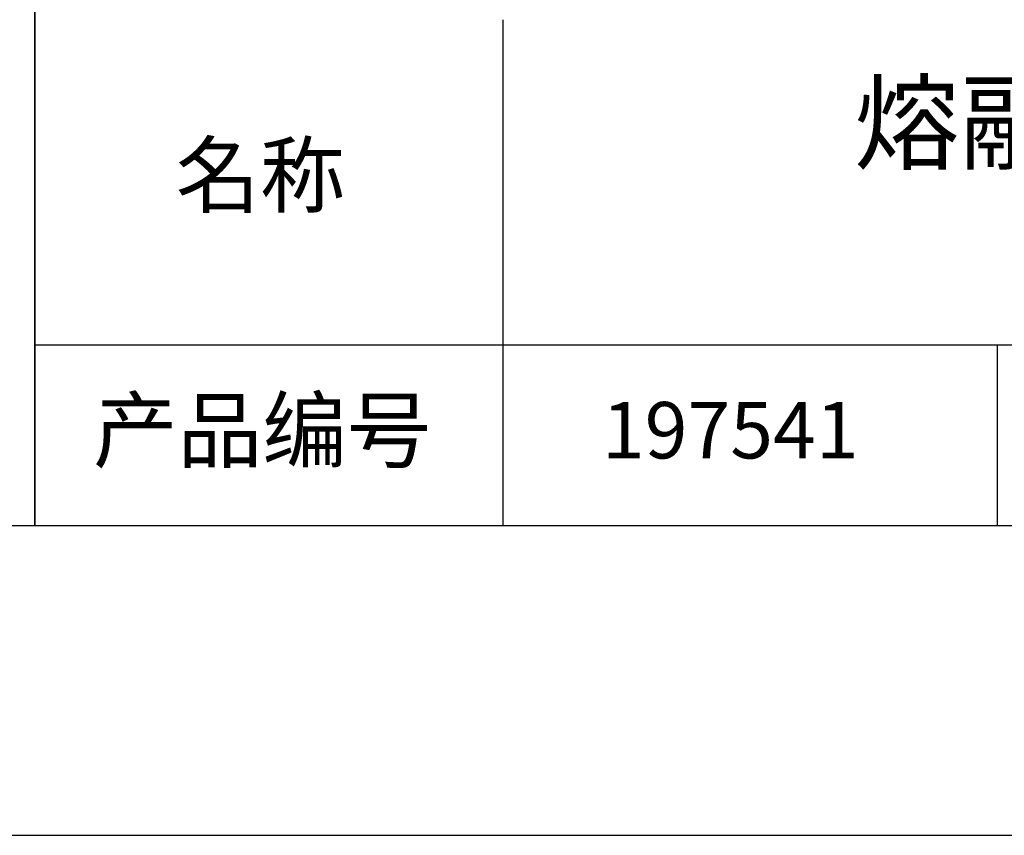
# Model space of a CAD drawing. Units: millimetres. Extents: x 0 to 297, y -2 to 208.
# Drawn here: x 211 to 243, y -2 to 25 of the extents above; entities that cross this region are included whole.
import ezdxf

# ---------------------------------------------------------------- set-up
doc = ezdxf.new("R2010")
doc.units = ezdxf.units.MM
for name, color, linetype in [('1轮廓实线层', 7, 'Continuous'), ('6文字层', 3, 'Continuous'), ('细实线层', 7, 'Continuous')]:
    doc.layers.add(name, color=color, linetype=linetype)
doc.layers.add('粗实线层', color=7, linetype='Continuous', lineweight=25)

# ---------------------------------------------------------------- blocks, each defined once
blk = doc.blocks.new('*X6')
at = {"layer": '粗实线层'}
blk.add_line((-138.5, -95), (138.5, -95), dxfattribs=at)
at = {"layer": '细实线层'}
blk.add_line((-148.5, -105), (148.5, -105), dxfattribs=at)

msp = doc.modelspace()

# ---------------------------------------------------------------- linework, layer by layer
at = {"layer": '1轮廓实线层'}
msp.add_line((146.597, 8.194), (286.597, 8.194), dxfattribs=at)
at = {"layer": '粗实线层'}
for p, q in [((211.597, 43.194), (211.597, 8.194)), ((211.597, 8.194), (211.597, 43.194)), ((226.7, 24.527), (226.7, 8.194)), ((211.597, 14.035), (286.597, 14.035))]:
    msp.add_line(p, q, dxfattribs=at)
at = {"layer": '细实线层'}
msp.add_line((242.65, 14.035), (242.65, 8.194), dxfattribs=at)

# ---------------------------------------------------------------- block references
at = {"layer": '粗实线层'}
msp.add_blockref('*X6', (148.097, 103.194), dxfattribs=at)

# ---------------------------------------------------------------- texts
at = {"layer": '6文字层', "attachment_point": 5}
for s, insert, char_height, width in [('{\\fMicrosoft YaHei|b0|i0|c134|p34;熔融石英球罩窗口 未镀膜^J\\fMicrosoft YaHei|b0|i0|c0|p34;D=\\fMicrosoft YaHei|b0|i0|c134|p34;75\\fMicrosoft YaHei|b0|i0|c0|p34;.\\fMicrosoft YaHei|b0|i0|c134|p34;00\\fMicrosoft YaHei|b0|i0|c0|p34;mm }', (257.176, 19.117), 2.5, 58.87635), ('{\\fSimSun|b0|i0|c134|p2;\\H0.91429x;名称} ', (218.87, 19.509), 2.1875, 17.84856), ('{\\fSimSun|b0|i0|c134|p2;\\H0.91429x;产品编号} ', (218.934, 11.273), 2.1875, 17.84856), ('{\\fMicrosoft YaHei|b1|i0|c134|p34;\\H0.83333x;\\C3;197541}', (234.037, 11.273), 2.1875, 17.84856)]:
    msp.add_mtext(s, dxfattribs=dict(at, insert=insert, char_height=char_height, width=width))

doc.saveas('drawing.dxf')
